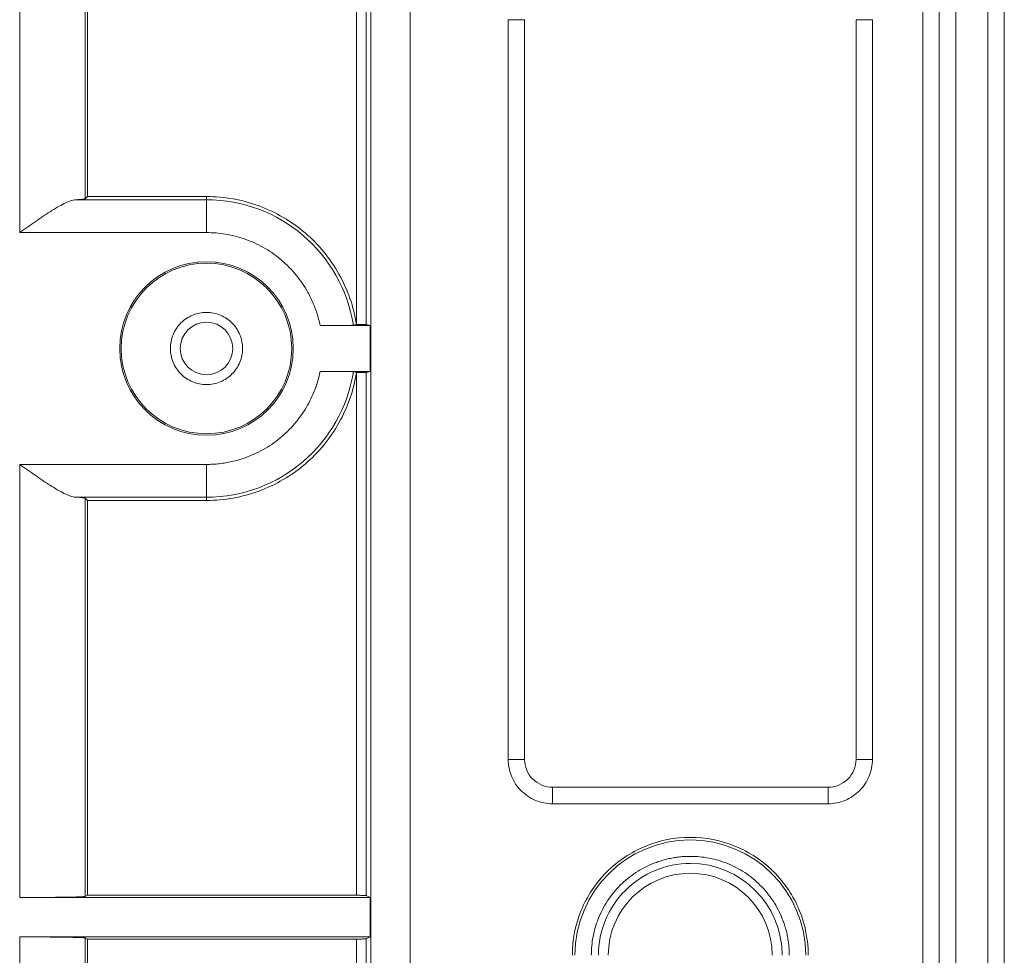
# Model space of a CAD drawing. Extents: x 132 to 1293, y 116 to 933.
# Drawn here: x 485 to 515, y 535 to 563 of the extents above; entities that cross this region are included whole.
import ezdxf

# ---------------------------------------------------------------- set-up
doc = ezdxf.new("R2010")
doc.units = 0
doc.layers.get('0').update_dxf_attribs({"linetype": 'CONTINUOUS'})

msp = doc.modelspace()

# ---------------------------------------------------------------- linework, layer by layer
at = {"color": 7, "linetype": 'Continuous', "lineweight": 15}
for p, q in [((495.257, 514.684), (495.257, 591.765)), ((496.456, 517.032), (496.456, 589.418)), ((514.066, 523.191), (514.066, 583.259)), ((514.566, 583.259), (514.566, 523.191)), ((512.084, 583.108), (512.084, 523.341)), ((512.584, 523.341), (512.584, 583.108)), ((513.084, 583.108), (513.084, 523.341)), ((484.55, 556.759), (484.55, 569.962)), ((486.548, 557.792), (486.548, 569.929)), ((486.614, 569.896), (486.614, 557.857)), ((494.818, 553.958), (494.816, 569.896)), ((495.115, 569.901), (495.115, 553.955)), ((499.441, 563.249), (499.941, 563.249)), ((499.441, 563.249), (499.441, 540.699)), ((499.941, 563.249), (499.941, 540.699)), ((510.046, 540.699), (510.046, 563.249)), ((510.046, 563.249), (510.546, 563.249)), ((510.546, 540.699), (510.546, 563.249)), ((490.244, 557.758), (486.261, 557.758)), ((486.548, 557.792), (486.614, 557.857)), ((486.614, 557.857), (490.244, 557.857)), ((490.244, 557.857), (490.244, 557.758)), ((490.244, 557.758), (490.244, 556.759)), ((490.244, 556.759), (484.55, 556.759)), ((493.708, 553.925), (495.238, 553.925)), ((494.722, 553.933), (494.818, 553.958)), ((495.115, 553.955), (495.238, 553.925)), ((495.238, 553.925), (495.238, 552.525)), ((495.238, 552.525), (493.708, 552.525)), ((494.818, 552.492), (494.722, 552.516)), ((494.816, 536.554), (494.818, 552.492)), ((495.238, 552.525), (495.115, 552.494)), ((495.115, 552.494), (495.115, 536.549)), ((484.55, 549.69), (490.244, 549.69)), ((484.55, 536.487), (484.55, 549.69)), ((490.244, 549.69), (490.244, 548.691)), ((486.261, 548.691), (490.244, 548.691)), ((486.548, 536.521), (486.548, 548.657)), ((486.548, 548.657), (486.614, 548.592)), ((486.614, 548.592), (490.244, 548.592)), ((486.614, 536.554), (486.614, 548.592)), ((490.244, 548.691), (490.244, 548.592)), ((499.941, 540.699), (499.441, 540.699)), ((510.546, 540.699), (510.046, 540.699)), ((500.794, 539.846), (509.194, 539.846)), ((500.794, 539.346), (500.794, 539.846)), ((509.194, 539.846), (509.194, 539.346)), ((500.794, 539.346), (509.194, 539.346)), ((495.238, 536.487), (484.55, 536.487)), ((486.614, 536.554), (486.548, 536.521)), ((494.816, 536.554), (486.614, 536.554)), ((495.238, 536.487), (495.115, 536.549)), ((495.238, 536.487), (495.238, 535.287)), ((484.55, 535.287), (495.238, 535.287)), ((484.55, 521.384), (484.55, 535.287)), ((486.548, 535.254), (486.614, 535.221)), ((486.548, 522.417), (486.548, 535.254)), ((486.614, 535.221), (494.816, 535.221)), ((486.614, 535.221), (486.614, 522.482)), ((494.816, 518.616), (494.816, 535.221)), ((495.115, 535.226), (495.238, 535.287)), ((495.115, 535.226), (495.115, 518.611))]:
    msp.add_line(p, q, dxfattribs=at)
for radius in [2.645, 2.6, 0.8]:
    msp.add_circle((490.244, 553.225), radius, dxfattribs=at)
for centre, radius, start, end in [((490.244, 553.225), 4.534, 8.9897, 90), ((490.244, 553.225), 4.534, 270, 351.0103), ((504.994, 534.725), 3.517, 0, 180), ((504.994, 534.725), 2.5, 0, 180)]:
    msp.add_arc(centre, radius, start, end, dxfattribs=at)
for centre, ratio, start_param, end_param in [((484.55, 548.655), 0.034921, 3.176499, 3.685461), ((484.55, 536.522), 0.017455, 1.570796, 3.106686), ((484.55, 535.252), 0.017455, 3.176499, 4.712389)]:
    msp.add_ellipse(centre, major_axis=(-2, 0), ratio=ratio, start_param=start_param, end_param=end_param, dxfattribs=at)
for points, knots in [([(486.261, 557.758), (486.211, 557.756), (486.155, 557.742), (486.034, 557.701), (485.971, 557.674), (485.77, 557.575), (485.626, 557.489), (485.329, 557.3), (485.174, 557.196), (484.942, 557.035), (484.864, 556.981), (484.707, 556.871), (484.628, 556.814), (484.55, 556.759)], [0, 0, 0, 0, 0.125, 0.125, 0.25, 0.25, 0.5, 0.5, 0.75, 0.75, 0.875, 0.875, 1, 1, 1, 1]), ([(486.548, 557.792), (486.546, 557.791), (486.542, 557.788), (486.525, 557.783), (486.5, 557.779), (486.457, 557.773), (486.385, 557.766), (486.302, 557.761), (486.261, 557.758)], [0, 0, 0, 0, 0.125192, 0.249942, 0.374757, 0.500145, 0.749946, 1, 1, 1, 1]), ([(490.244, 557.857), (490.789, 557.857), (491.334, 557.76), (492.357, 557.383), (492.834, 557.104), (493.664, 556.397), (494.016, 555.969), (494.549, 555.019), (494.732, 554.496), (494.818, 553.958)], [0, 0, 0, 0, 0.25, 0.25, 0.5, 0.5, 0.75, 0.75, 1, 1, 1, 1]), ([(493.708, 553.925), (493.694, 553.989), (493.666, 554.117), (493.611, 554.305), (493.546, 554.489), (493.471, 554.669), (493.386, 554.846), (493.223, 555.142), (492.942, 555.537), (492.493, 555.974), (491.976, 556.328), (491.504, 556.538), (491.117, 556.654), (490.829, 556.714), (490.538, 556.752), (490.342, 556.757), (490.244, 556.759)], [0, 0, 0, 0, 0.040625, 0.081006, 0.121267, 0.161534, 0.201932, 0.242586, 0.371248, 0.500018, 0.628681, 0.757451, 0.81828, 0.878699, 0.939131, 1, 1, 1, 1]), ([(489.144, 553.225), (489.144, 553.369), (489.172, 553.513), (489.282, 553.779), (489.364, 553.901), (489.568, 554.104), (489.69, 554.186), (489.956, 554.296), (490.1, 554.325), (490.388, 554.325), (490.532, 554.296), (490.798, 554.186), (490.92, 554.104), (491.123, 553.901), (491.205, 553.779), (491.315, 553.513), (491.344, 553.369), (491.344, 553.225)], [0, 0, 0, 0, 0.125, 0.125, 0.25, 0.25, 0.375, 0.375, 0.5, 0.5, 0.625, 0.625, 0.75, 0.75, 0.875, 0.875, 1, 1, 1, 1]), ([(494.722, 553.933), (494.72, 553.933), (494.716, 553.932), (494.698, 553.931), (494.671, 553.931), (494.624, 553.93), (494.543, 553.928), (494.415, 553.927), (494.262, 553.926), (494.088, 553.925), (493.902, 553.925), (493.773, 553.925), (493.708, 553.925)], [0, 0, 0, 0, 0.062757, 0.124974, 0.187256, 0.250209, 0.37486, 0.500127, 0.62472, 0.750055, 0.874743, 1, 1, 1, 1]), ([(495.115, 553.955), (495.114, 553.956), (495.111, 553.956), (495.092, 553.956), (495.064, 553.957), (495.026, 553.957), (494.98, 553.957), (494.928, 553.958), (494.873, 553.958), (494.836, 553.958), (494.818, 553.958)], [0, 0, 0, 0, 0.126864, 0.249359, 0.372253, 0.50027, 0.628414, 0.759545, 0.879048, 1, 1, 1, 1]), ([(491.344, 553.225), (491.344, 553.081), (491.315, 552.937), (491.205, 552.671), (491.123, 552.549), (490.92, 552.345), (490.798, 552.264), (490.532, 552.153), (490.388, 552.125), (490.1, 552.125), (489.956, 552.153), (489.69, 552.264), (489.568, 552.345), (489.364, 552.549), (489.282, 552.671), (489.172, 552.937), (489.144, 553.081), (489.144, 553.225)], [0, 0, 0, 0, 0.125, 0.125, 0.25, 0.25, 0.375, 0.375, 0.5, 0.5, 0.625, 0.625, 0.75, 0.75, 0.875, 0.875, 1, 1, 1, 1]), ([(490.244, 549.69), (490.309, 549.691), (490.44, 549.693), (490.635, 549.71), (490.829, 549.737), (491.02, 549.775), (491.21, 549.823), (491.533, 549.925), (491.976, 550.122), (492.493, 550.475), (492.942, 550.912), (493.241, 551.334), (493.432, 551.69), (493.548, 551.959), (493.643, 552.238), (493.686, 552.429), (493.708, 552.525)], [0, 0, 0, 0, 0.040625, 0.081006, 0.121267, 0.161534, 0.201932, 0.242586, 0.371248, 0.500018, 0.628681, 0.757451, 0.81828, 0.878699, 0.939131, 1, 1, 1, 1]), ([(494.818, 552.492), (494.732, 551.953), (494.549, 551.431), (494.016, 550.48), (493.664, 550.053), (492.834, 549.346), (492.357, 549.066), (491.334, 548.689), (490.789, 548.592), (490.244, 548.592)], [0, 0, 0, 0, 0.25, 0.25, 0.5, 0.5, 0.75, 0.75, 1, 1, 1, 1]), ([(493.708, 552.525), (493.74, 552.525), (493.805, 552.525), (493.901, 552.525), (493.995, 552.524), (494.117, 552.524), (494.262, 552.523), (494.415, 552.522), (494.543, 552.521), (494.639, 552.52), (494.704, 552.518), (494.716, 552.517), (494.722, 552.516)], [0, 0, 0, 0, 0.06291, 0.125213, 0.187464, 0.250219, 0.375197, 0.500153, 0.625063, 0.750077, 0.874989, 1, 1, 1, 1]), ([(494.818, 552.492), (494.837, 552.492), (494.875, 552.492), (494.93, 552.492), (494.981, 552.492), (495.026, 552.492), (495.065, 552.493), (495.092, 552.493), (495.111, 552.494), (495.114, 552.494), (495.115, 552.494)], [0, 0, 0, 0, 0.126852, 0.249342, 0.372237, 0.500258, 0.628408, 0.759545, 0.87905, 1, 1, 1, 1]), ([(486.261, 548.691), (486.16, 548.697), (486.039, 548.742), (485.77, 548.874), (485.628, 548.959), (485.328, 549.149), (485.176, 549.252), (484.867, 549.466), (484.706, 549.58), (484.55, 549.69)], [0, 0, 0, 0, 0.25, 0.25, 0.5, 0.5, 0.75, 0.75, 1, 1, 1, 1]), ([(500.794, 539.346), (500.617, 539.346), (500.44, 539.381), (500.112, 539.517), (499.962, 539.617), (499.712, 539.867), (499.612, 540.018), (499.476, 540.345), (499.441, 540.522), (499.441, 540.699)], [0, 0, 0, 0, 0.25, 0.25, 0.5, 0.5, 0.75, 0.75, 1, 1, 1, 1]), ([(499.941, 540.699), (499.941, 540.476), (500.033, 540.254), (500.349, 539.938), (500.57, 539.846), (500.794, 539.846)], [0, 0, 0, 0, 0.5, 0.5, 1, 1, 1, 1]), ([(509.194, 539.846), (509.417, 539.846), (509.639, 539.938), (509.954, 540.254), (510.046, 540.476), (510.046, 540.699)], [0, 0, 0, 0, 0.5, 0.5, 1, 1, 1, 1]), ([(510.546, 540.699), (510.546, 540.522), (510.511, 540.345), (510.376, 540.018), (510.275, 539.867), (510.025, 539.617), (509.875, 539.517), (509.548, 539.381), (509.371, 539.346), (509.194, 539.346)], [0, 0, 0, 0, 0.25, 0.25, 0.5, 0.5, 0.75, 0.75, 1, 1, 1, 1]), ([(501.398, 534.725), (501.398, 535.195), (501.491, 535.666), (501.851, 536.536), (502.118, 536.935), (502.784, 537.6), (503.183, 537.867), (504.052, 538.227), (504.523, 538.321), (505.464, 538.321), (505.935, 538.227), (506.805, 537.867), (507.204, 537.6), (507.869, 536.935), (508.136, 536.536), (508.496, 535.666), (508.59, 535.195), (508.59, 534.725)], [0, 0, 0, 0, 0.125, 0.125, 0.25, 0.25, 0.375, 0.375, 0.5, 0.5, 0.625, 0.625, 0.75, 0.75, 0.875, 0.875, 1, 1, 1, 1]), ([(504.994, 537.742), (504.939, 537.741), (504.83, 537.739), (504.668, 537.726), (504.508, 537.704), (504.349, 537.674), (504.192, 537.635), (504.036, 537.587), (503.741, 537.48), (503.325, 537.265), (502.846, 536.873), (502.453, 536.394), (502.22, 535.941), (502.091, 535.567), (502.025, 535.291), (501.984, 535.01), (501.979, 534.82), (501.976, 534.725)], [0, 0, 0, 0, 0.034551, 0.068855, 0.103013, 0.137125, 0.171291, 0.205614, 0.240191, 0.370053, 0.500029, 0.629891, 0.759866, 0.820149, 0.879905, 0.939676, 1, 1, 1, 1]), ([(508.011, 534.725), (508.01, 534.779), (508.008, 534.888), (507.995, 535.05), (507.973, 535.211), (507.943, 535.37), (507.904, 535.527), (507.856, 535.682), (507.749, 535.977), (507.534, 536.394), (507.142, 536.872), (506.663, 537.265), (506.21, 537.498), (505.836, 537.627), (505.56, 537.693), (505.279, 537.734), (505.089, 537.739), (504.994, 537.742)], [0, 0, 0, 0, 0.034551, 0.068855, 0.103013, 0.137125, 0.171291, 0.205614, 0.240191, 0.370053, 0.500029, 0.629891, 0.759866, 0.820149, 0.879905, 0.939676, 1, 1, 1, 1]), ([(502.194, 534.725), (502.194, 535.467), (502.489, 536.18), (503.539, 537.23), (504.251, 537.525), (504.994, 537.525)], [0, 0, 0, 0, 0.5, 0.5, 1, 1, 1, 1]), ([(495.115, 536.549), (495.114, 536.549), (495.111, 536.55), (495.092, 536.55), (495.063, 536.551), (495.025, 536.552), (494.978, 536.553), (494.926, 536.553), (494.871, 536.554), (494.834, 536.554), (494.816, 536.554)], [0, 0, 0, 0, 0.1268915, 0.2493662, 0.3722426, 0.5002942, 0.6284909, 0.7596706, 0.8791135, 1, 1, 1, 1]), ([(494.816, 535.221), (494.835, 535.221), (494.873, 535.221), (494.929, 535.221), (494.98, 535.222), (495.025, 535.222), (495.064, 535.223), (495.092, 535.224), (495.111, 535.225), (495.114, 535.226), (495.115, 535.226)], [0, 0, 0, 0, 0.126873, 0.249332, 0.372198, 0.500246, 0.628447, 0.759638, 0.879096, 1, 1, 1, 1])]:
    msp.add_open_spline(points, degree=3, knots=knots, dxfattribs=at)
msp.add_open_spline([(504.994, 537.525), (506.539, 537.525), (507.794, 536.27), (507.794, 534.725)], degree=3, dxfattribs=at)

doc.saveas('drawing.dxf')
